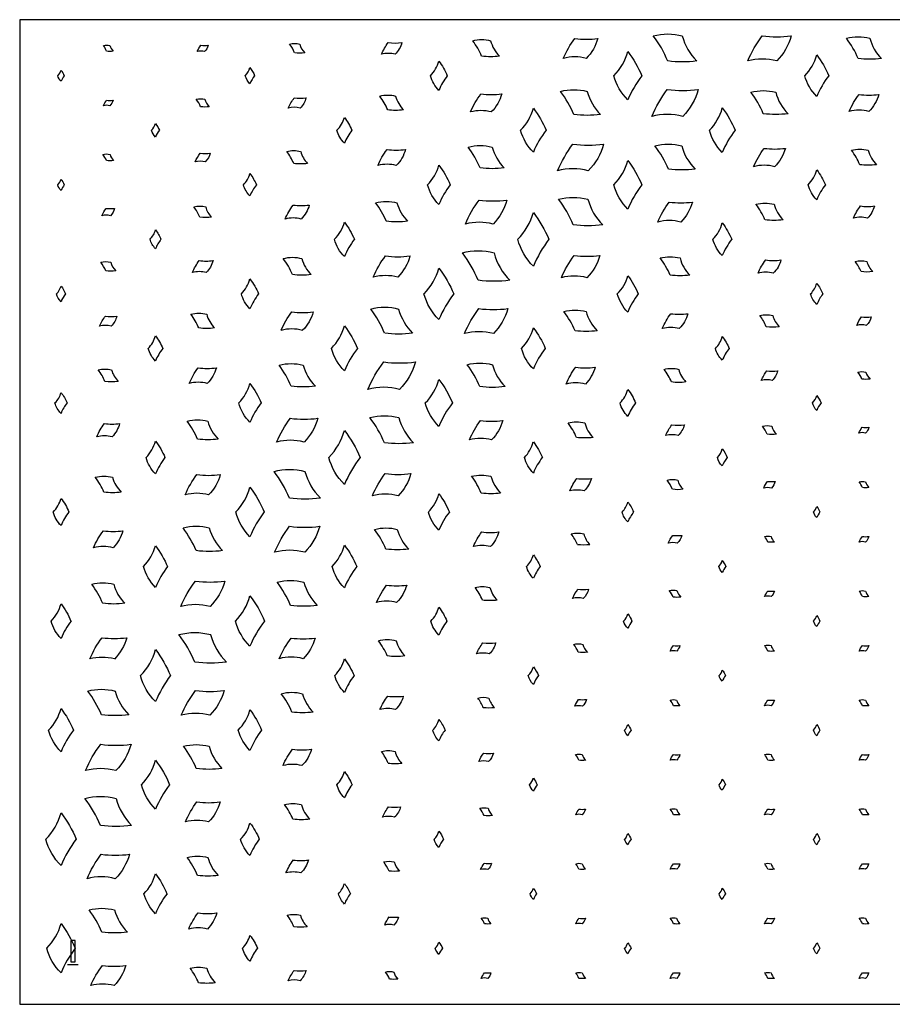
# Model space of a CAD drawing. Units: centimetres. Extents: x 152 to 289, y 2 to 79.
# Drawn here: x 152 to 185, y 2 to 39 of the extents above; entities that cross this region are included whole.
import ezdxf

# ---------------------------------------------------------------- set-up
doc = ezdxf.new("R2010")
doc.units = ezdxf.units.CM
doc.layers.add('Panels', color=7, linetype='Continuous', true_color=0x309fff)
doc.layers.add('Tags', color=1, linetype='Continuous', true_color=0xff0000)

msp = doc.modelspace()

# ---------------------------------------------------------------- linework, layer by layer
at = {"layer": 'Panels'}
msp.add_lwpolyline([(151.996, 1.994), (218.996, 1.994), (218.996, 38.994), (151.996, 38.994)], close=True, dxfattribs=at)
at = {"layer": 'Panels', "extrusion": (0, 0, -1)}
for centre, radius, start, end in [((-176.35, 36.345), 2.113, 75.0507, 104.9493), ((-162.329, 37.37), 0.732, 75.0507, 104.9493), ((-167.424, 36.929), 1.985, 22.6225, 37.3775), ((-165.402, 38.391), 0.988, 195.0507, 224.9493), ((-169.355, 36.948), 1.301, 75.0507, 104.9493), ((-175.53, 36.245), 3.365, 22.6225, 37.3775), ((-172.103, 38.723), 1.675, 195.0507, 224.9493), ((-183.261, 35.817), 4.229, 22.6225, 37.3775), ((-178.954, 38.931), 2.105, 195.0507, 224.9493), ((-183.502, 36.651), 1.7, 75.0507, 104.9493), ((-155.264, 37.565), 0.47, 75.0507, 104.9493), ((-155.385, 38.745), 0.944, 262.6225, 277.3775), ((-159.649, 37.388), 1.061, 22.6225, 37.3775), ((-158.569, 38.169), 0.528, 195.0507, 224.9493), ((-162.518, 39.209), 1.471, 262.6225, 277.3775), ((-171.605, 35.319), 4.08, 142.6225, 157.3775), ((-165.784, 35.938), 2.471, 142.6225, 157.3775), ((-169.691, 40.215), 2.613, 262.6225, 277.3775), ((-176.895, 41.651), 4.244, 262.6225, 277.3775), ((-179.159, 35.539), 3.508, 142.6225, 157.3775), ((-183.941, 40.921), 3.416, 262.6225, 277.3775), ((-152.8, 36.526), 0.944, 142.6225, 157.3775), ((-159.564, 36.364), 1.366, 142.6225, 157.3775), ((-153.882, 37.011), 0.47, 315.0507, 344.9493), ((-161.13, 37.066), 0.68, 315.0507, 344.9493), ((-168.619, 37.208), 1.23, 315.0507, 344.9493), ((-176.285, 37.416), 2.031, 315.0507, 344.9493), ((-183.183, 37.343), 1.746, 315.0507, 344.9493), ((-172.822, 34.421), 1.943, 75.0507, 104.9493), ((-179.936, 33.615), 4.536, 22.6225, 37.3775), ((-175.316, 36.955), 2.258, 195.0507, 224.9493), ((-179.939, 34.525), 1.804, 75.0507, 104.9493), ((-156.014, 35.396), 0.944, 22.6225, 37.3775), ((-155.053, 36.091), 0.47, 195.0507, 224.9493), ((-158.793, 35.398), 0.627, 75.0507, 104.9493), ((-163.691, 35.004), 1.735, 22.6225, 37.3775), ((-161.924, 36.282), 0.864, 195.0507, 224.9493), ((-165.824, 35.004), 1.158, 75.0507, 104.9493), ((-171.748, 34.354), 3.045, 22.6225, 37.3775), ((-168.646, 36.597), 1.516, 195.0507, 224.9493), ((-185.833, 34.431), 2.89, 22.6225, 37.3775), ((-182.889, 36.559), 1.438, 195.0507, 224.9493), ((-158.955, 36.974), 1.261, 262.6225, 277.3775), ((-166.123, 37.912), 2.326, 262.6225, 277.3775), ((-168.344, 33.41), 3.718, 142.6225, 157.3775), ((-175.409, 33.393), 3.76, 142.6225, 157.3775), ((-162.468, 34.002), 2.178, 142.6225, 157.3775), ((-173.323, 39.302), 3.904, 262.6225, 277.3775), ((-180.405, 39.055), 3.623, 262.6225, 277.3775), ((-157.507, 34.989), 0.576, 315.0507, 344.9493), ((-156.18, 34.394), 1.157, 142.6225, 157.3775), ((-164.966, 35.121), 1.084, 315.0507, 344.9493), ((-172.608, 35.32), 1.851, 315.0507, 344.9493), ((-179.722, 35.326), 1.872, 315.0507, 344.9493), ((-162.293, 33.065), 1.01, 75.0507, 104.9493), ((-167.949, 32.474), 2.704, 22.6225, 37.3775), ((-165.194, 34.465), 1.346, 195.0507, 224.9493), ((-169.297, 32.512), 1.754, 75.0507, 104.9493), ((-176.36, 31.584), 4.5, 22.6225, 37.3775), ((-171.776, 34.897), 2.24, 195.0507, 224.9493), ((-176.371, 32.365), 1.952, 75.0507, 104.9493), ((-182.432, 32.281), 3.094, 22.6225, 37.3775), ((-179.281, 34.559), 1.54, 195.0507, 224.9493), ((-183.565, 32.914), 1.212, 75.0507, 104.9493), ((-155.257, 33.424), 0.526, 75.0507, 104.9493), ((-155.392, 34.745), 1.056, 262.6225, 277.3775), ((-159.959, 33.078), 1.485, 22.6225, 37.3775), ((-158.446, 34.172), 0.739, 195.0507, 224.9493), ((-171.586, 31.211), 4.105, 142.6225, 157.3775), ((-162.554, 35.602), 2.029, 262.6225, 277.3775), ((-165.106, 31.511), 3.325, 142.6225, 157.3775), ((-169.749, 36.918), 3.524, 262.6225, 277.3775), ((-176.874, 37.267), 3.921, 262.6225, 277.3775), ((-179.939, 31.819), 2.526, 142.6225, 157.3775), ((-183.878, 35.959), 2.435, 262.6225, 277.3775), ((-152.788, 32.421), 0.959, 142.6225, 157.3775), ((-159.154, 32.066), 1.882, 142.6225, 157.3775), ((-153.887, 32.914), 0.477, 315.0507, 344.9493), ((-161.312, 33.033), 0.937, 315.0507, 344.9493), ((-168.92, 33.22), 1.655, 315.0507, 344.9493), ((-176.294, 33.321), 2.043, 315.0507, 344.9493), ((-182.837, 33.117), 1.257, 315.0507, 344.9493), ((-172.482, 29.757), 4.051, 22.6225, 37.3775), ((-168.356, 32.74), 2.016, 195.0507, 224.9493), ((-172.796, 30.171), 2.147, 75.0507, 104.9493), ((-156.234, 31.148), 1.245, 22.6225, 37.3775), ((-154.966, 32.065), 0.62, 195.0507, 224.9493), ((-158.763, 31.124), 0.864, 75.0507, 104.9493), ((-164.145, 30.597), 2.356, 22.6225, 37.3775), ((-161.745, 32.332), 1.173, 195.0507, 224.9493), ((-165.773, 30.611), 1.554, 75.0507, 104.9493), ((-179.092, 30.089), 3.38, 22.6225, 37.3775), ((-175.649, 32.578), 1.683, 195.0507, 224.9493), ((-180.003, 30.792), 1.311, 75.0507, 104.9493), ((-185.215, 30.752), 2.044, 22.6225, 37.3775), ((-183.133, 32.257), 1.018, 195.0507, 224.9493), ((-158.986, 33.294), 1.736, 262.6225, 277.3775), ((-167.683, 28.991), 4.549, 142.6225, 157.3775), ((-180.341, 34.085), 2.634, 262.6225, 277.3775), ((-155.833, 30.128), 1.593, 142.6225, 157.3775), ((-161.879, 29.618), 2.919, 142.6225, 157.3775), ((-166.174, 34.515), 3.123, 262.6225, 277.3775), ((-173.35, 35.564), 4.314, 262.6225, 277.3775), ((-176.203, 29.679), 2.761, 142.6225, 157.3775), ((-157.661, 30.947), 0.793, 315.0507, 344.9493), ((-165.227, 31.118), 1.453, 315.0507, 344.9493), ((-172.9, 31.329), 2.264, 315.0507, 344.9493), ((-179.37, 31.098), 1.374, 315.0507, 344.9493), ((-162.249, 28.712), 1.352, 75.0507, 104.9493), ((-168.59, 27.94), 3.582, 22.6225, 37.3775), ((-164.941, 30.578), 1.783, 195.0507, 224.9493), ((-169.226, 28.005), 2.304, 75.0507, 104.9493), ((-175.815, 27.855), 3.754, 22.6225, 37.3775), ((-171.991, 30.619), 1.869, 195.0507, 224.9493), ((-176.436, 28.641), 1.447, 75.0507, 104.9493), ((-155.231, 29.178), 0.724, 75.0507, 104.9493), ((-160.345, 28.718), 2.014, 22.6225, 37.3775), ((-158.294, 30.2), 1.002, 195.0507, 224.9493), ((-164.286, 27.016), 4.357, 142.6225, 157.3775), ((-181.805, 28.608), 2.236, 22.6225, 37.3775), ((-179.528, 30.254), 1.113, 195.0507, 224.9493), ((-183.612, 29.084), 0.851, 75.0507, 104.9493), ((-155.418, 30.997), 1.455, 262.6225, 277.3775), ((-158.649, 27.723), 2.516, 142.6225, 157.3775), ((-162.598, 32.108), 2.717, 262.6225, 277.3775), ((-172.405, 27.509), 3.073, 142.6225, 157.3775), ((-176.809, 32.276), 2.907, 262.6225, 277.3775), ((-183.831, 31.221), 1.709, 262.6225, 277.3775), ((-152.5, 28.183), 1.321, 142.6225, 157.3775), ((-169.82, 33.791), 4.628, 262.6225, 277.3775), ((-180.522, 28.002), 1.793, 142.6225, 157.3775), ((-154.015, 28.862), 0.658, 315.0507, 344.9493), ((-161.535, 29.017), 1.253, 315.0507, 344.9493), ((-169.283, 29.255), 2.169, 315.0507, 344.9493), ((-175.93, 29.089), 1.53, 315.0507, 344.9493), ((-182.578, 28.923), 0.892, 315.0507, 344.9493), ((-165.711, 26.157), 2.033, 75.0507, 104.9493), ((-172.61, 25.571), 4.226, 22.6225, 37.3775), ((-168.306, 28.683), 2.104, 195.0507, 224.9493), ((-156.557, 26.83), 1.687, 22.6225, 37.3775), ((-154.838, 28.073), 0.84, 195.0507, 224.9493), ((-158.725, 26.809), 1.155, 75.0507, 104.9493), ((-164.697, 26.124), 3.112, 22.6225, 37.3775), ((-161.527, 28.415), 1.549, 195.0507, 224.9493), ((-172.863, 26.461), 1.623, 75.0507, 104.9493), ((-178.444, 26.43), 2.494, 22.6225, 37.3775), ((-175.904, 28.266), 1.241, 195.0507, 224.9493), ((-180.051, 26.968), 0.941, 75.0507, 104.9493), ((-184.761, 26.961), 1.423, 22.6225, 37.3775), ((-183.312, 28.009), 0.708, 195.0507, 224.9493), ((-159.023, 29.71), 2.32, 262.6225, 277.3775), ((-161.169, 25.176), 3.813, 142.6225, 157.3775), ((-168.539, 25.307), 3.471, 142.6225, 157.3775), ((-180.293, 29.332), 1.891, 262.6225, 277.3775), ((-155.408, 25.823), 2.129, 142.6225, 157.3775), ((-166.236, 31.263), 4.084, 262.6225, 277.3775), ((-173.282, 30.538), 3.261, 262.6225, 277.3775), ((-176.804, 25.871), 2.004, 142.6225, 157.3775), ((-157.849, 26.917), 1.06, 315.0507, 344.9493), ((-165.542, 27.135), 1.898, 315.0507, 344.9493), ((-172.521, 27.091), 1.728, 315.0507, 344.9493), ((-179.103, 26.901), 0.998, 315.0507, 344.9493), ((-160.814, 24.301), 2.655, 22.6225, 37.3775), ((-158.109, 26.256), 1.322, 195.0507, 224.9493), ((-162.196, 24.307), 1.764, 75.0507, 104.9493), ((-169.356, 23.321), 4.63, 22.6225, 37.3775), ((-164.64, 26.731), 2.305, 195.0507, 224.9493), ((-169.285, 24.247), 1.845, 75.0507, 104.9493), ((-175.138, 24.216), 2.827, 22.6225, 37.3775), ((-172.258, 26.297), 1.407, 195.0507, 224.9493), ((-176.485, 24.828), 1.062, 75.0507, 104.9493), ((-155.2, 24.899), 0.967, 75.0507, 104.9493), ((-181.336, 24.827), 1.594, 22.6225, 37.3775), ((-179.713, 26.001), 0.793, 195.0507, 224.9493), ((-183.646, 25.181), 0.587, 75.0507, 104.9493), ((-155.449, 27.329), 1.944, 262.6225, 277.3775), ((-158.043, 23.331), 3.279, 142.6225, 157.3775), ((-162.651, 28.737), 3.543, 262.6225, 277.3775), ((-164.596, 23.067), 3.967, 142.6225, 157.3775), ((-169.761, 28.881), 3.706, 262.6225, 277.3775), ((-176.759, 27.496), 2.134, 262.6225, 277.3775), ((-183.797, 26.656), 1.179, 262.6225, 277.3775), ((-152.147, 23.914), 1.766, 142.6225, 157.3775), ((-173.035, 23.716), 2.28, 142.6225, 157.3775), ((-180.951, 24.111), 1.253, 142.6225, 157.3775), ((-154.172, 24.821), 0.879, 315.0507, 344.9493), ((-161.804, 25.017), 1.632, 315.0507, 344.9493), ((-169.146, 25.105), 1.975, 315.0507, 344.9493), ((-175.651, 24.887), 1.135, 315.0507, 344.9493), ((-182.388, 24.755), 0.624, 315.0507, 344.9493), ((-165.7, 21.994), 2.119, 75.0507, 104.9493), ((-156.949, 22.465), 2.224, 22.6225, 37.3775), ((-154.684, 24.103), 1.107, 195.0507, 224.9493), ((-158.68, 22.451), 1.504, 75.0507, 104.9493), ((-165.354, 21.579), 4.011, 22.6225, 37.3775), ((-161.268, 24.533), 1.997, 195.0507, 224.9493), ((-171.893, 21.959), 3.245, 22.6225, 37.3775), ((-168.588, 24.348), 1.615, 195.0507, 224.9493), ((-172.916, 22.664), 1.217, 75.0507, 104.9493), ((-177.952, 22.665), 1.821, 22.6225, 37.3775), ((-176.098, 24.006), 0.906, 195.0507, 224.9493), ((-180.086, 23.073), 0.667, 75.0507, 104.9493), ((-160.562, 20.783), 4.576, 142.6225, 157.3775), ((-180.258, 24.747), 1.339, 262.6225, 277.3775), ((-184.432, 23.086), 0.973, 22.6225, 37.3775), ((-183.441, 23.802), 0.484, 195.0507, 224.9493), ((-154.898, 21.478), 2.77, 142.6225, 157.3775), ((-159.068, 26.228), 3.021, 262.6225, 277.3775), ((-166.247, 27.316), 4.256, 262.6225, 277.3775), ((-169.207, 21.531), 2.631, 142.6225, 157.3775), ((-173.23, 25.721), 2.446, 262.6225, 277.3775), ((-177.255, 21.99), 1.438, 142.6225, 157.3775), ((-158.075, 22.901), 1.379, 315.0507, 344.9493), ((-165.811, 23.135), 2.278, 315.0507, 344.9493), ((-172.225, 22.883), 1.309, 315.0507, 344.9493), ((-178.904, 22.729), 0.716, 315.0507, 344.9493), ((-155.162, 20.584), 1.259, 75.0507, 104.9493), ((-161.37, 19.824), 3.417, 22.6225, 37.3775), ((-157.89, 22.34), 1.701, 195.0507, 224.9493), ((-162.134, 19.849), 2.248, 75.0507, 104.9493), ((-168.722, 19.653), 3.763, 22.6225, 37.3775), ((-164.889, 22.423), 1.873, 195.0507, 224.9493), ((-169.341, 20.47), 1.412, 75.0507, 104.9493), ((-174.615, 20.472), 2.112, 22.6225, 37.3775), ((-172.464, 22.026), 1.051, 195.0507, 224.9493), ((-176.523, 20.946), 0.771, 75.0507, 104.9493), ((-180.991, 20.963), 1.121, 22.6225, 37.3775), ((-179.849, 21.788), 0.558, 195.0507, 224.9493), ((-183.661, 21.17), 0.47, 75.0507, 104.9493), ((-155.487, 23.745), 2.529, 262.6225, 277.3775), ((-157.331, 18.888), 4.176, 142.6225, 157.3775), ((-165.311, 19.314), 3.067, 142.6225, 157.3775), ((-169.705, 24.017), 2.837, 262.6225, 277.3775), ((-176.722, 22.883), 1.55, 262.6225, 277.3775), ((-183.782, 22.35), 0.944, 262.6225, 277.3775), ((-151.724, 19.61), 2.298, 142.6225, 157.3775), ((-162.714, 25.496), 4.517, 262.6225, 277.3775), ((-173.515, 19.849), 1.677, 142.6225, 157.3775), ((-154.359, 20.791), 1.144, 315.0507, 344.9493), ((-162.12, 21.034), 2.078, 315.0507, 344.9493), ((-168.829, 20.89), 1.527, 315.0507, 344.9493), ((-175.438, 20.711), 0.835, 315.0507, 344.9493), ((-182.279, 20.616), 0.47, 315.0507, 344.9493), ((-181.197, 20.131), 0.944, 142.6225, 157.3775), ((-158.627, 18.048), 1.913, 75.0507, 104.9493), ((-157.413, 18.051), 2.86, 22.6225, 37.3775), ((-154.501, 20.157), 1.423, 195.0507, 224.9493), ((-165.635, 17.289), 4.397, 22.6225, 37.3775), ((-161.157, 20.526), 2.189, 195.0507, 224.9493), ((-165.76, 18.241), 1.654, 75.0507, 104.9493), ((-171.333, 18.241), 2.477, 22.6225, 37.3775), ((-168.809, 20.065), 1.233, 195.0507, 224.9493), ((-172.956, 18.796), 0.906, 75.0507, 104.9493), ((-177.583, 18.817), 1.315, 22.6225, 37.3775), ((-176.243, 19.786), 0.655, 195.0507, 224.9493), ((-161.333, 17.057), 3.606, 142.6225, 157.3775), ((-173.19, 21.071), 1.82, 262.6225, 277.3775), ((-180.111, 19.12), 0.47, 75.0507, 104.9493), ((-180.233, 20.3), 0.944, 262.6225, 277.3775), ((-184.411, 19.001), 0.944, 22.6225, 37.3775), ((-183.45, 19.696), 0.47, 195.0507, 224.9493), ((-154.299, 17.089), 3.523, 142.6225, 157.3775), ((-159.121, 22.854), 3.844, 262.6225, 277.3775), ((-166.187, 22.395), 3.323, 262.6225, 277.3775), ((-169.724, 17.683), 1.98, 142.6225, 157.3775), ((-177.588, 18.053), 1.018, 142.6225, 157.3775), ((-158.341, 18.9), 1.754, 315.0507, 344.9493), ((-165.469, 18.911), 1.795, 315.0507, 344.9493), ((-171.995, 18.7), 0.986, 315.0507, 344.9493), ((-178.756, 18.576), 0.507, 315.0507, 344.9493), ((-155.118, 16.231), 1.601, 75.0507, 104.9493), ((-162.017, 15.286), 4.302, 22.6225, 37.3775), ((-157.635, 18.454), 2.142, 195.0507, 224.9493), ((-162.172, 15.971), 1.951, 75.0507, 104.9493), ((-168.115, 15.966), 2.932, 22.6225, 37.3775), ((-165.129, 18.125), 1.459, 195.0507, 224.9493), ((-169.384, 16.621), 1.075, 75.0507, 104.9493), ((-174.216, 16.644), 1.565, 22.6225, 37.3775), ((-172.622, 17.796), 0.779, 195.0507, 224.9493), ((-176.551, 17.008), 0.554, 75.0507, 104.9493), ((-180.861, 16.952), 0.944, 22.6225, 37.3775), ((-179.9, 17.647), 0.47, 195.0507, 224.9493), ((-183.661, 17.071), 0.47, 75.0507, 104.9493), ((-151.228, 15.271), 2.921, 142.6225, 157.3775), ((-155.531, 20.251), 3.215, 262.6225, 277.3775), ((-157.259, 14.754), 4.266, 142.6225, 157.3775), ((-169.662, 19.322), 2.16, 262.6225, 277.3775), ((-176.694, 18.4), 1.113, 262.6225, 277.3775), ((-183.782, 18.251), 0.944, 262.6225, 277.3775), ((-162.675, 20.871), 3.92, 262.6225, 277.3775), ((-165.872, 15.487), 2.36, 142.6225, 157.3775), ((-173.877, 15.925), 1.221, 142.6225, 157.3775), ((-154.579, 16.773), 1.454, 315.0507, 344.9493), ((-162.152, 16.946), 2.123, 315.0507, 344.9493), ((-168.58, 16.7), 1.175, 315.0507, 344.9493), ((-175.278, 16.553), 0.608, 315.0507, 344.9493), ((-182.279, 16.517), 0.47, 315.0507, 344.9493), ((-181.197, 16.032), 0.944, 142.6225, 157.3775), ((-158.576, 13.652), 2.313, 75.0507, 104.9493), ((-157.952, 13.587), 3.597, 22.6225, 37.3775), ((-154.288, 16.235), 1.791, 195.0507, 224.9493), ((-164.975, 13.639), 3.492, 22.6225, 37.3775), ((-161.418, 16.21), 1.738, 195.0507, 224.9493), ((-165.808, 14.415), 1.286, 75.0507, 104.9493), ((-170.897, 14.438), 1.88, 22.6225, 37.3775), ((-168.981, 15.823), 0.936, 195.0507, 224.9493), ((-172.986, 14.874), 0.669, 75.0507, 104.9493), ((-153.611, 12.657), 4.39, 142.6225, 157.3775), ((-173.159, 16.553), 1.343, 262.6225, 277.3775), ((-177.312, 14.902), 0.944, 22.6225, 37.3775), ((-176.351, 15.597), 0.47, 195.0507, 224.9493), ((-180.111, 15.022), 0.47, 75.0507, 104.9493), ((-180.233, 16.201), 0.944, 262.6225, 277.3775), ((-184.411, 14.902), 0.944, 22.6225, 37.3775), ((-183.45, 15.597), 0.47, 195.0507, 224.9493), ((-159.172, 19.462), 4.647, 262.6225, 277.3775), ((-161.947, 13.256), 2.833, 142.6225, 157.3775), ((-166.139, 17.646), 2.584, 262.6225, 277.3775), ((-170.122, 13.776), 1.48, 142.6225, 157.3775), ((-177.647, 13.983), 0.944, 142.6225, 157.3775), ((-158.646, 14.913), 2.185, 315.0507, 344.9493), ((-165.197, 14.712), 1.41, 315.0507, 344.9493), ((-171.819, 14.537), 0.737, 315.0507, 344.9493), ((-178.73, 14.468), 0.47, 315.0507, 344.9493), ((-155.067, 11.841), 1.993, 75.0507, 104.9493), ((-161.926, 11.249), 4.179, 22.6225, 37.3775), ((-157.67, 14.326), 2.08, 195.0507, 224.9493), ((-162.224, 12.171), 1.548, 75.0507, 104.9493), ((-167.636, 12.193), 2.276, 22.6225, 37.3775), ((-165.318, 13.868), 1.133, 195.0507, 224.9493), ((-169.418, 12.717), 0.814, 75.0507, 104.9493), ((-173.913, 12.751), 1.15, 22.6225, 37.3775), ((-172.741, 13.598), 0.573, 195.0507, 224.9493), ((-176.562, 12.972), 0.47, 75.0507, 104.9493), ((-180.861, 12.853), 0.944, 22.6225, 37.3775), ((-179.9, 13.548), 0.47, 195.0507, 224.9493), ((-183.661, 12.972), 0.47, 75.0507, 104.9493), ((-150.66, 10.897), 3.637, 142.6225, 157.3775), ((-157.934, 10.982), 3.417, 142.6225, 157.3775), ((-162.623, 16.059), 3.11, 262.6225, 277.3775), ((-169.628, 14.761), 1.635, 262.6225, 277.3775), ((-176.683, 14.152), 0.944, 262.6225, 277.3775), ((-183.782, 14.152), 0.944, 262.6225, 277.3775), ((-155.582, 16.847), 4.004, 262.6225, 277.3775), ((-166.311, 11.601), 1.808, 142.6225, 157.3775), ((-154.831, 12.766), 1.81, 315.0507, 344.9493), ((-161.853, 12.738), 1.701, 315.0507, 344.9493), ((-168.385, 12.53), 0.9, 315.0507, 344.9493), ((-175.18, 12.418), 0.47, 315.0507, 344.9493), ((-174.098, 11.933), 0.944, 142.6225, 157.3775), ((-182.279, 12.418), 0.47, 315.0507, 344.9493), ((-181.197, 11.933), 0.944, 142.6225, 157.3775), ((-158.566, 9.071), 4.437, 22.6225, 37.3775), ((-154.046, 12.339), 2.209, 195.0507, 224.9493), ((-158.633, 9.883), 1.87, 75.0507, 104.9493), ((-164.446, 9.899), 2.768, 22.6225, 37.3775), ((-161.626, 11.937), 1.378, 195.0507, 224.9493), ((-165.845, 10.531), 0.997, 75.0507, 104.9493), ((-153.815, 8.657), 4.133, 142.6225, 157.3775), ((-170.56, 10.568), 1.42, 22.6225, 37.3775), ((-169.114, 11.613), 0.707, 195.0507, 224.9493), ((-173.01, 10.908), 0.49, 75.0507, 104.9493), ((-173.136, 12.138), 0.983, 262.6225, 277.3775), ((-177.312, 10.804), 0.944, 22.6225, 37.3775), ((-176.351, 11.499), 0.47, 195.0507, 224.9493), ((-180.111, 10.923), 0.47, 75.0507, 104.9493), ((-180.233, 12.103), 0.944, 262.6225, 277.3775), ((-184.411, 10.804), 0.944, 22.6225, 37.3775), ((-183.45, 11.499), 0.47, 195.0507, 224.9493), ((-159.115, 14.579), 3.757, 262.6225, 277.3775), ((-162.435, 9.393), 2.22, 142.6225, 157.3775), ((-166.102, 13.035), 2.003, 262.6225, 277.3775), ((-170.424, 9.824), 1.1, 142.6225, 157.3775), ((-177.647, 9.884), 0.944, 142.6225, 157.3775), ((-158.555, 10.781), 2.057, 315.0507, 344.9493), ((-164.981, 10.534), 1.105, 315.0507, 344.9493), ((-171.685, 10.389), 0.547, 315.0507, 344.9493), ((-178.73, 10.369), 0.47, 315.0507, 344.9493), ((-155.032, 7.54), 2.264, 75.0507, 104.9493), ((-161.341, 7.548), 3.377, 22.6225, 37.3775), ((-157.901, 10.034), 1.681, 195.0507, 224.9493), ((-162.266, 8.312), 1.226, 75.0507, 104.9493), ((-167.26, 8.349), 1.761, 22.6225, 37.3775), ((-165.466, 9.646), 0.876, 195.0507, 224.9493), ((-169.444, 8.767), 0.613, 75.0507, 104.9493), ((-173.762, 8.754), 0.944, 22.6225, 37.3775), ((-172.801, 9.449), 0.47, 195.0507, 224.9493), ((-176.562, 8.873), 0.47, 75.0507, 104.9493), ((-180.861, 8.754), 0.944, 22.6225, 37.3775), ((-179.9, 9.449), 0.47, 195.0507, 224.9493), ((-183.661, 8.873), 0.47, 75.0507, 104.9493), ((-150.018, 6.488), 4.444, 142.6225, 157.3775), ((-162.582, 11.391), 2.463, 262.6225, 277.3775), ((-169.602, 10.306), 1.231, 262.6225, 277.3775), ((-176.683, 10.053), 0.944, 262.6225, 277.3775), ((-183.782, 10.053), 0.944, 262.6225, 277.3775), ((-155.617, 13.228), 4.549, 262.6225, 277.3775), ((-158.477, 7.146), 2.734, 142.6225, 157.3775), ((-155.115, 8.772), 2.212, 315.0507, 344.9493), ((-161.612, 8.551), 1.361, 315.0507, 344.9493), ((-168.234, 8.376), 0.687, 315.0507, 344.9493), ((-166.652, 7.667), 1.38, 142.6225, 157.3775), ((-175.18, 8.32), 0.47, 315.0507, 344.9493), ((-174.098, 7.835), 0.944, 142.6225, 157.3775), ((-182.279, 8.32), 0.47, 315.0507, 344.9493), ((-181.197, 7.835), 0.944, 142.6225, 157.3775), ((-158.339, 5.127), 4.127, 22.6225, 37.3775), ((-154.136, 8.165), 2.054, 195.0507, 224.9493), ((-158.679, 6.051), 1.511, 75.0507, 104.9493), ((-164.024, 6.087), 2.191, 22.6225, 37.3775), ((-161.793, 7.7), 1.09, 195.0507, 224.9493), ((-165.874, 6.601), 0.77, 75.0507, 104.9493), ((-170.302, 6.644), 1.066, 22.6225, 37.3775), ((-169.216, 7.429), 0.531, 195.0507, 224.9493), ((-173.012, 6.824), 0.47, 75.0507, 104.9493), ((-173.133, 8.004), 0.944, 262.6225, 277.3775), ((-177.312, 6.705), 0.944, 22.6225, 37.3775), ((-176.351, 7.4), 0.47, 195.0507, 224.9493), ((-180.111, 6.824), 0.47, 75.0507, 104.9493), ((-180.233, 8.004), 0.944, 262.6225, 277.3775), ((-184.411, 6.705), 0.944, 22.6225, 37.3775), ((-183.45, 7.4), 0.47, 195.0507, 224.9493), ((-154.42, 4.851), 3.371, 142.6225, 157.3775), ((-159.069, 9.846), 3.035, 262.6225, 277.3775), ((-166.073, 8.535), 1.547, 262.6225, 277.3775), ((-162.819, 5.48), 1.736, 142.6225, 157.3775), ((-170.548, 5.785), 0.944, 142.6225, 157.3775), ((-177.647, 5.785), 0.944, 142.6225, 157.3775), ((-158.287, 6.584), 1.678, 315.0507, 344.9493), ((-164.81, 6.373), 0.864, 315.0507, 344.9493), ((-171.63, 6.27), 0.47, 315.0507, 344.9493), ((-178.73, 6.27), 0.47, 315.0507, 344.9493), ((-155.084, 3.739), 1.864, 75.0507, 104.9493), ((-160.867, 3.77), 2.729, 22.6225, 37.3775), ((-158.088, 5.78), 1.358, 195.0507, 224.9493), ((-162.299, 4.403), 0.97, 75.0507, 104.9493), ((-166.966, 4.45), 1.359, 22.6225, 37.3775), ((-165.582, 5.45), 0.676, 195.0507, 224.9493), ((-169.462, 4.775), 0.47, 75.0507, 104.9493), ((-173.762, 4.656), 0.944, 22.6225, 37.3775), ((-172.801, 5.35), 0.47, 195.0507, 224.9493), ((-176.562, 4.775), 0.47, 75.0507, 104.9493), ((-180.861, 4.656), 0.944, 22.6225, 37.3775), ((-179.9, 5.35), 0.47, 195.0507, 224.9493), ((-183.661, 4.775), 0.47, 75.0507, 104.9493), ((-150.244, 2.499), 4.16, 142.6225, 157.3775), ((-162.549, 6.839), 1.948, 262.6225, 277.3775), ((-169.584, 5.954), 0.944, 262.6225, 277.3775), ((-176.683, 5.954), 0.944, 262.6225, 277.3775), ((-183.782, 5.954), 0.944, 262.6225, 277.3775), ((-155.565, 8.421), 3.745, 262.6225, 277.3775), ((-158.911, 3.258), 2.187, 142.6225, 157.3775), ((-155.015, 4.636), 2.07, 315.0507, 344.9493), ((-161.419, 4.381), 1.088, 315.0507, 344.9493), ((-168.118, 4.234), 0.522, 315.0507, 344.9493), ((-166.915, 3.695), 1.049, 142.6225, 157.3775), ((-175.18, 4.221), 0.47, 315.0507, 344.9493), ((-174.098, 3.736), 0.944, 142.6225, 157.3775), ((-182.279, 4.221), 0.47, 315.0507, 344.9493), ((-181.197, 3.736), 0.944, 142.6225, 157.3775), ((-157.808, 1.388), 3.4, 22.6225, 37.3775), ((-154.345, 3.892), 1.692, 195.0507, 224.9493), ((-158.717, 2.167), 1.222, 75.0507, 104.9493), ((-163.689, 2.215), 1.733, 22.6225, 37.3775), ((-161.925, 3.491), 0.862, 195.0507, 224.9493), ((-165.897, 2.633), 0.594, 75.0507, 104.9493), ((-170.212, 2.606), 0.944, 22.6225, 37.3775), ((-169.251, 3.301), 0.47, 195.0507, 224.9493), ((-173.012, 2.725), 0.47, 75.0507, 104.9493), ((-173.133, 3.905), 0.944, 262.6225, 277.3775), ((-177.312, 2.606), 0.944, 22.6225, 37.3775), ((-176.351, 3.301), 0.47, 195.0507, 224.9493), ((-180.111, 2.725), 0.47, 75.0507, 104.9493), ((-180.233, 3.905), 0.944, 262.6225, 277.3775), ((-184.411, 2.606), 0.944, 22.6225, 37.3775), ((-183.45, 3.301), 0.47, 195.0507, 224.9493), ((-159.032, 5.235), 2.454, 262.6225, 277.3775), ((-166.05, 4.124), 1.193, 262.6225, 277.3775)]:
    msp.add_arc(centre, radius, start, end, dxfattribs=at)
at = {"layer": 'Panels'}
for centre, radius, start, end in [((166.101, 40.103), 1.985, 262.6225, 277.3775), ((166.943, 36.618), 2.613, 22.6225, 37.3775), ((170.947, 38.542), 1.301, 195.0507, 224.9493), ((173.289, 41.625), 3.365, 262.6225, 277.3775), ((172.432, 35.809), 4.244, 22.6225, 37.3775), ((178.935, 38.934), 2.113, 195.0507, 224.9493), ((180.444, 42.578), 4.229, 262.6225, 277.3775), ((180.35, 36.22), 3.416, 22.6225, 37.3775), ((185.583, 38.735), 1.7, 195.0507, 224.9493), ((154.393, 37.446), 0.944, 22.6225, 37.3775), ((155.839, 38.141), 0.47, 195.0507, 224.9493), ((158.806, 37.286), 0.528, 75.0507, 104.9493), ((158.942, 39.083), 1.061, 262.6225, 277.3775), ((160.971, 37.184), 1.471, 22.6225, 37.3775), ((163.225, 38.268), 0.732, 195.0507, 224.9493), ((172.886, 38.324), 2.031, 315.0507, 344.9493), ((165.846, 36.738), 0.988, 75.0507, 104.9493), ((166.56, 37.758), 1.23, 315.0507, 344.9493), ((172.857, 35.922), 1.675, 75.0507, 104.9493), ((179.9, 35.409), 2.105, 75.0507, 104.9493), ((180.26, 38.123), 1.746, 315.0507, 344.9493), ((153.096, 37.221), 0.47, 315.0507, 344.9493), ((159.993, 37.369), 0.68, 315.0507, 344.9493), ((154.421, 36.316), 0.944, 142.6225, 157.3775), ((161.909, 36.06), 1.366, 142.6225, 157.3775), ((170.029, 35.389), 2.471, 142.6225, 157.3775), ((178.614, 34.412), 4.08, 142.6225, 157.3775), ((185.185, 34.759), 3.508, 142.6225, 157.3775), ((169.218, 33.928), 3.904, 22.6225, 37.3775), ((175.2, 36.803), 1.943, 195.0507, 224.9493), ((176.914, 40.867), 4.536, 262.6225, 277.3775), ((176.595, 34.068), 3.623, 22.6225, 37.3775), ((182.146, 36.736), 1.804, 195.0507, 224.9493), ((155.385, 36.905), 0.944, 262.6225, 277.3775), ((157.63, 35.239), 1.261, 22.6225, 37.3775), ((159.561, 36.167), 0.627, 195.0507, 224.9493), ((162.535, 37.778), 1.735, 262.6225, 277.3775), ((163.677, 34.711), 2.326, 22.6225, 37.3775), ((167.241, 36.424), 1.158, 195.0507, 224.9493), ((169.719, 39.223), 3.045, 262.6225, 277.3775), ((183.907, 39.052), 2.89, 262.6225, 277.3775), ((155.264, 35.306), 0.47, 75.0507, 104.9493), ((162.312, 34.837), 0.864, 75.0507, 104.9493), ((169.328, 34.061), 1.516, 75.0507, 104.9493), ((169.511, 36.147), 1.851, 315.0507, 344.9493), ((176.59, 36.162), 1.872, 315.0507, 344.9493), ((183.536, 34.153), 1.438, 75.0507, 104.9493), ((163.152, 35.606), 1.084, 315.0507, 344.9493), ((176.331, 33.178), 2.258, 75.0507, 104.9493), ((156.543, 35.247), 0.576, 315.0507, 344.9493), ((158.167, 34.137), 1.157, 142.6225, 157.3775), ((166.209, 33.518), 2.178, 142.6225, 157.3775), ((174.73, 32.583), 3.718, 142.6225, 157.3775), ((181.868, 32.557), 3.76, 142.6225, 157.3775), ((160.42, 32.809), 2.029, 22.6225, 37.3775), ((163.53, 34.303), 1.01, 195.0507, 224.9493), ((166.147, 36.798), 2.704, 262.6225, 277.3775), ((166.044, 32.068), 3.524, 22.6225, 37.3775), ((171.443, 34.662), 1.754, 195.0507, 224.9493), ((173.362, 38.778), 4.5, 262.6225, 277.3775), ((172.752, 31.871), 3.921, 22.6225, 37.3775), ((178.759, 34.758), 1.952, 195.0507, 224.9493), ((180.371, 37.228), 3.094, 262.6225, 277.3775), ((181.317, 32.607), 2.435, 22.6225, 37.3775), ((185.049, 34.401), 1.212, 195.0507, 224.9493), ((154.282, 33.291), 1.056, 22.6225, 37.3775), ((155.9, 34.069), 0.526, 195.0507, 224.9493), ((158.779, 32.936), 0.739, 75.0507, 104.9493), ((158.969, 35.453), 1.485, 262.6225, 277.3775), ((172.874, 34.234), 2.043, 315.0507, 344.9493), ((165.8, 32.214), 1.346, 75.0507, 104.9493), ((166.15, 33.959), 1.655, 315.0507, 344.9493), ((172.784, 31.15), 2.24, 75.0507, 104.9493), ((179.973, 31.983), 1.54, 75.0507, 104.9493), ((180.733, 33.679), 1.257, 315.0507, 344.9493), ((153.089, 33.127), 0.477, 315.0507, 344.9493), ((159.744, 33.452), 0.937, 315.0507, 344.9493), ((154.435, 32.208), 0.959, 142.6225, 157.3775), ((162.386, 31.648), 1.882, 142.6225, 157.3775), ((170.817, 30.772), 3.325, 142.6225, 157.3775), ((178.636, 30.298), 4.105, 142.6225, 157.3775), ((184.279, 31.257), 2.526, 142.6225, 157.3775), ((169.783, 36.233), 4.051, 262.6225, 277.3775), ((168.814, 29.627), 4.314, 22.6225, 37.3775), ((175.423, 32.803), 2.147, 195.0507, 224.9493), ((155.404, 33.138), 1.245, 262.6225, 277.3775), ((157.16, 30.905), 1.736, 22.6225, 37.3775), ((159.82, 32.183), 0.864, 195.0507, 224.9493), ((162.575, 34.364), 2.356, 262.6225, 277.3775), ((162.891, 30.217), 3.123, 22.6225, 37.3775), ((167.675, 32.516), 1.554, 195.0507, 224.9493), ((176.839, 35.494), 3.38, 262.6225, 277.3775), ((177.571, 30.459), 2.634, 22.6225, 37.3775), ((181.608, 32.399), 1.311, 195.0507, 224.9493), ((183.853, 34.02), 2.044, 262.6225, 277.3775), ((155.245, 31.029), 0.62, 75.0507, 104.9493), ((162.272, 30.37), 1.173, 75.0507, 104.9493), ((169.111, 32.341), 2.264, 315.0507, 344.9493), ((183.59, 30.555), 1.018, 75.0507, 104.9493), ((156.333, 31.301), 0.793, 315.0507, 344.9493), ((162.795, 31.767), 1.453, 315.0507, 344.9493), ((169.263, 29.367), 2.016, 75.0507, 104.9493), ((176.405, 29.764), 1.683, 75.0507, 104.9493), ((177.07, 31.712), 1.374, 315.0507, 344.9493), ((158.57, 29.774), 1.593, 142.6225, 157.3775), ((166.893, 28.969), 2.919, 142.6225, 157.3775), ((175.497, 27.979), 4.549, 142.6225, 157.3775), ((180.946, 29.065), 2.761, 142.6225, 157.3775), ((159.742, 28.369), 2.717, 22.6225, 37.3775), ((163.904, 30.369), 1.352, 195.0507, 224.9493), ((166.203, 33.667), 3.582, 262.6225, 277.3775), ((164.954, 27.421), 4.628, 22.6225, 37.3775), ((172.045, 30.829), 2.304, 195.0507, 224.9493), ((173.314, 33.857), 3.754, 262.6225, 277.3775), ((173.752, 28.275), 2.907, 22.6225, 37.3775), ((178.206, 30.415), 1.447, 195.0507, 224.9493), ((153.888, 28.995), 1.455, 22.6225, 37.3775), ((156.117, 30.066), 0.724, 195.0507, 224.9493), ((159.003, 31.937), 2.014, 262.6225, 277.3775), ((165.654, 30.224), 2.169, 315.0507, 344.9493), ((180.316, 32.182), 2.236, 262.6225, 277.3775), ((182.034, 28.869), 1.709, 22.6225, 37.3775), ((184.653, 30.127), 0.851, 195.0507, 224.9493), ((158.745, 28.524), 1.002, 75.0507, 104.9493), ((159.439, 29.576), 1.253, 315.0507, 344.9493), ((165.743, 27.595), 1.783, 75.0507, 104.9493), ((172.832, 27.493), 1.869, 75.0507, 104.9493), ((173.37, 29.772), 1.53, 315.0507, 344.9493), ((180.028, 28.392), 1.113, 75.0507, 104.9493), ((152.915, 29.156), 0.658, 315.0507, 344.9493), ((181.085, 29.322), 0.892, 315.0507, 344.9493), ((154.769, 27.889), 1.321, 142.6225, 157.3775), ((162.972, 27.164), 2.516, 142.6225, 157.3775), ((171.77, 26.046), 4.357, 142.6225, 157.3775), ((177.684, 26.826), 3.073, 142.6225, 157.3775), ((183.602, 27.603), 1.793, 142.6225, 157.3775), ((161.941, 25.641), 4.084, 22.6225, 37.3775), ((168.199, 28.649), 2.033, 195.0507, 224.9493), ((169.794, 32.328), 4.226, 262.6225, 277.3775), ((155.433, 29.528), 1.687, 262.6225, 277.3775), ((156.584, 26.516), 2.32, 22.6225, 37.3775), ((160.138, 28.225), 1.155, 195.0507, 224.9493), ((162.624, 31.099), 3.112, 262.6225, 277.3775), ((169.853, 26.05), 3.261, 22.6225, 37.3775), ((174.85, 28.451), 1.623, 195.0507, 224.9493), ((176.782, 30.417), 2.494, 262.6225, 277.3775), ((178.305, 26.729), 1.891, 22.6225, 37.3775), ((181.202, 28.121), 0.941, 195.0507, 224.9493), ((183.813, 29.236), 1.423, 262.6225, 277.3775), ((155.216, 26.668), 0.84, 75.0507, 104.9493), ((162.366, 27.983), 1.898, 315.0507, 344.9493), ((169.629, 27.863), 1.728, 315.0507, 344.9493), ((176.462, 26.19), 1.241, 75.0507, 104.9493), ((183.63, 26.824), 0.708, 75.0507, 104.9493), ((156.076, 27.391), 1.06, 315.0507, 344.9493), ((162.224, 25.824), 1.549, 75.0507, 104.9493), ((169.252, 25.164), 2.104, 75.0507, 104.9493), ((177.434, 27.347), 0.998, 315.0507, 344.9493), ((159.064, 25.35), 2.129, 142.6225, 157.3775), ((167.718, 24.328), 3.813, 142.6225, 157.3775), ((174.502, 24.535), 3.471, 142.6225, 157.3775), ((180.247, 25.425), 2.004, 142.6225, 157.3775), ((159.045, 28.546), 2.655, 262.6225, 277.3775), ((158.925, 23.86), 3.543, 22.6225, 37.3775), ((164.355, 26.469), 1.764, 195.0507, 224.9493), ((166.271, 30.724), 4.63, 262.6225, 277.3775), ((165.864, 23.78), 3.706, 22.6225, 37.3775), ((171.542, 26.509), 1.845, 195.0507, 224.9493), ((173.254, 28.735), 2.827, 262.6225, 277.3775), ((153.406, 24.654), 1.944, 22.6225, 37.3775), ((156.383, 26.085), 0.967, 195.0507, 224.9493), ((174.516, 24.559), 2.134, 22.6225, 37.3775), ((177.785, 26.13), 1.062, 195.0507, 224.9493), ((180.274, 27.376), 1.594, 262.6225, 277.3775), ((182.558, 25.033), 1.179, 22.6225, 37.3775), ((184.364, 25.901), 0.587, 195.0507, 224.9493), ((158.704, 24.045), 1.322, 75.0507, 104.9493), ((159.073, 25.746), 1.632, 315.0507, 344.9493), ((165.676, 22.876), 2.305, 75.0507, 104.9493), ((165.841, 25.988), 1.975, 315.0507, 344.9493), ((172.891, 23.944), 1.407, 75.0507, 104.9493), ((180.07, 24.673), 0.793, 75.0507, 104.9493), ((152.701, 25.214), 0.879, 315.0507, 344.9493), ((173.751, 25.395), 1.135, 315.0507, 344.9493), ((181.344, 25.033), 0.624, 315.0507, 344.9493), ((155.179, 23.521), 1.766, 142.6225, 157.3775), ((163.676, 22.602), 3.279, 142.6225, 157.3775), ((171.41, 22.184), 3.967, 142.6225, 157.3775), ((176.952, 23.208), 2.28, 142.6225, 157.3775), ((183.104, 23.832), 1.253, 142.6225, 157.3775), ((155.467, 26.021), 2.224, 262.6225, 277.3775), ((155.892, 22.07), 3.021, 22.6225, 37.3775), ((160.52, 24.294), 1.504, 195.0507, 224.9493), ((162.681, 27.992), 4.011, 262.6225, 277.3775), ((161.771, 21.457), 4.256, 22.6225, 37.3775), ((168.293, 24.591), 2.119, 195.0507, 224.9493), ((169.731, 27.147), 3.245, 262.6225, 277.3775), ((170.658, 22.355), 2.446, 22.6225, 37.3775), ((174.405, 24.156), 1.217, 195.0507, 224.9493), ((176.739, 25.576), 1.821, 262.6225, 277.3775), ((178.85, 22.904), 1.339, 22.6225, 37.3775), ((180.902, 23.89), 0.667, 195.0507, 224.9493), ((155.182, 22.251), 1.107, 75.0507, 104.9493), ((161.999, 24.153), 2.278, 315.0507, 344.9493), ((176.505, 22.49), 0.906, 75.0507, 104.9493), ((183.659, 22.992), 0.484, 75.0507, 104.9493), ((183.784, 24.641), 0.973, 262.6225, 277.3775), ((155.768, 23.518), 1.379, 315.0507, 344.9493), ((162.166, 21.193), 1.997, 75.0507, 104.9493), ((169.315, 21.646), 1.615, 75.0507, 104.9493), ((170.033, 23.468), 1.309, 315.0507, 344.9493), ((177.706, 23.049), 0.716, 315.0507, 344.9493), ((159.657, 20.861), 2.77, 142.6225, 157.3775), ((168.423, 19.765), 4.576, 142.6225, 157.3775), ((173.726, 20.946), 2.631, 142.6225, 157.3775), ((179.724, 21.671), 1.438, 142.6225, 157.3775), ((159.093, 25.287), 3.417, 262.6225, 277.3775), ((157.964, 19.279), 4.517, 22.6225, 37.3775), ((164.885, 22.605), 2.248, 195.0507, 224.9493), ((166.215, 25.669), 3.763, 262.6225, 277.3775), ((166.722, 20.112), 2.837, 22.6225, 37.3775), ((171.069, 22.201), 1.412, 195.0507, 224.9493), ((152.828, 20.265), 2.529, 22.6225, 37.3775), ((156.703, 22.127), 1.259, 195.0507, 224.9493), ((173.208, 23.847), 2.112, 262.6225, 277.3775), ((175.092, 20.75), 1.55, 22.6225, 37.3775), ((177.467, 21.891), 0.771, 195.0507, 224.9493), ((180.244, 22.755), 1.121, 262.6225, 277.3775), ((182.79, 21.051), 0.944, 22.6225, 37.3775), ((184.236, 21.746), 0.47, 195.0507, 224.9493), ((158.655, 19.495), 1.701, 75.0507, 104.9493), ((158.642, 21.962), 2.078, 315.0507, 344.9493), ((165.732, 19.291), 1.873, 75.0507, 104.9493), ((166.274, 21.573), 1.527, 315.0507, 344.9493), ((172.937, 20.268), 1.051, 75.0507, 104.9493), ((180.1, 20.855), 0.558, 75.0507, 104.9493), ((152.445, 21.302), 1.144, 315.0507, 344.9493), ((174.042, 21.083), 0.835, 315.0507, 344.9493), ((155.671, 19.099), 2.298, 142.6225, 157.3775), ((164.503, 17.959), 4.176, 142.6225, 157.3775), ((170.58, 18.632), 3.067, 142.6225, 157.3775), ((176.395, 19.476), 1.677, 142.6225, 157.3775), ((181.493, 20.826), 0.47, 315.0507, 344.9493), ((182.818, 19.921), 0.944, 142.6225, 157.3775), ((155.508, 22.623), 2.86, 262.6225, 277.3775), ((155.079, 17.563), 3.844, 22.6225, 37.3775), ((160.969, 20.394), 1.913, 195.0507, 224.9493), ((162.706, 24.318), 4.397, 262.6225, 277.3775), ((162.693, 17.821), 3.323, 22.6225, 37.3775), ((167.784, 20.268), 1.654, 195.0507, 224.9493), ((169.682, 22.201), 2.477, 262.6225, 277.3775), ((171.276, 18.567), 1.82, 22.6225, 37.3775), ((174.064, 19.907), 0.906, 195.0507, 224.9493), ((176.707, 20.92), 1.315, 262.6225, 277.3775), ((162.465, 19.713), 1.795, 315.0507, 344.9493), ((176.538, 18.69), 0.655, 75.0507, 104.9493), ((179.24, 19.001), 0.944, 22.6225, 37.3775), ((180.686, 19.696), 0.47, 195.0507, 224.9493), ((183.661, 18.91), 0.47, 75.0507, 104.9493), ((183.782, 20.51), 0.944, 262.6225, 277.3775), ((155.141, 17.776), 1.423, 75.0507, 104.9493), ((155.406, 19.684), 1.754, 315.0507, 344.9493), ((162.141, 16.866), 2.189, 75.0507, 104.9493), ((169.364, 18.002), 1.233, 75.0507, 104.9493), ((170.346, 19.141), 0.986, 315.0507, 344.9493), ((177.908, 18.803), 0.507, 315.0507, 344.9493), ((160.352, 16.306), 3.523, 142.6225, 157.3775), ((167.527, 16.255), 3.606, 142.6225, 157.3775), ((173.126, 17.242), 1.98, 142.6225, 157.3775), ((179.337, 17.826), 1.018, 142.6225, 157.3775), ((152.15, 15.825), 3.215, 22.6225, 37.3775), ((157.077, 18.193), 1.601, 195.0507, 224.9493), ((159.15, 22.165), 4.302, 262.6225, 277.3775), ((158.554, 15.476), 3.92, 22.6225, 37.3775), ((164.56, 18.362), 1.951, 195.0507, 224.9493), ((166.162, 20.653), 2.932, 262.6225, 277.3775), ((167.391, 16.349), 2.16, 22.6225, 37.3775), ((170.7, 17.939), 1.075, 195.0507, 224.9493), ((173.173, 19.146), 1.565, 262.6225, 277.3775), ((175.523, 16.868), 1.113, 22.6225, 37.3775), ((177.229, 17.688), 0.554, 195.0507, 224.9493), ((180.233, 18.461), 0.944, 262.6225, 277.3775), ((182.79, 16.952), 0.944, 22.6225, 37.3775), ((184.236, 17.647), 0.47, 195.0507, 224.9493), ((152.145, 17.422), 1.454, 315.0507, 344.9493), ((158.599, 17.895), 2.123, 315.0507, 344.9493), ((165.785, 15.684), 1.459, 75.0507, 104.9493), ((172.972, 16.493), 0.779, 75.0507, 104.9493), ((180.111, 16.861), 0.47, 75.0507, 104.9493), ((158.598, 14.872), 2.142, 75.0507, 104.9493), ((166.614, 17.225), 1.175, 315.0507, 344.9493), ((174.261, 16.825), 0.608, 315.0507, 344.9493), ((156.246, 14.622), 2.921, 142.6225, 157.3775), ((164.586, 13.806), 4.266, 142.6225, 157.3775), ((169.927, 14.962), 2.36, 142.6225, 157.3775), ((175.975, 15.654), 1.221, 142.6225, 157.3775), ((181.493, 16.727), 0.47, 315.0507, 344.9493), ((182.818, 15.822), 0.944, 142.6225, 157.3775), ((155.555, 19.338), 3.597, 262.6225, 277.3775), ((154.286, 13.066), 4.647, 22.6225, 37.3775), ((161.406, 16.488), 2.313, 195.0507, 224.9493), ((162.648, 19.222), 3.492, 262.6225, 277.3775), ((163.422, 14.089), 2.584, 22.6225, 37.3775), ((167.382, 15.992), 1.286, 195.0507, 224.9493), ((169.644, 17.444), 1.88, 262.6225, 277.3775), ((154.989, 15.89), 2.185, 315.0507, 344.9493), ((169.402, 14.257), 0.936, 75.0507, 104.9493), ((171.747, 14.704), 1.343, 22.6225, 37.3775), ((173.805, 15.693), 0.669, 195.0507, 224.9493), ((176.562, 14.812), 0.47, 75.0507, 104.9493), ((176.683, 16.411), 0.944, 262.6225, 277.3775), ((179.24, 14.902), 0.944, 22.6225, 37.3775), ((180.686, 15.597), 0.47, 195.0507, 224.9493), ((183.661, 14.812), 0.47, 75.0507, 104.9493), ((183.782, 16.411), 0.944, 262.6225, 277.3775), ((155.094, 13.24), 1.791, 75.0507, 104.9493), ((162.2, 13.303), 1.738, 75.0507, 104.9493), ((162.837, 15.342), 1.41, 315.0507, 344.9493), ((170.586, 14.866), 0.737, 315.0507, 344.9493), ((177.944, 14.678), 0.47, 315.0507, 344.9493), ((161.152, 11.681), 4.39, 142.6225, 157.3775), ((166.814, 12.626), 2.833, 142.6225, 157.3775), ((172.664, 13.447), 1.48, 142.6225, 157.3775), ((179.268, 13.773), 0.944, 142.6225, 157.3775), ((151.371, 11.335), 4.004, 22.6225, 37.3775), ((157.506, 14.284), 1.993, 195.0507, 224.9493), ((159.142, 17.93), 4.179, 262.6225, 277.3775), ((159.354, 11.779), 3.11, 22.6225, 37.3775), ((164.118, 14.069), 1.548, 195.0507, 224.9493), ((166.12, 15.831), 2.276, 262.6225, 277.3775), ((167.909, 12.51), 1.635, 22.6225, 37.3775), ((170.414, 13.714), 0.814, 195.0507, 224.9493), ((173.147, 14.59), 1.15, 262.6225, 277.3775), ((175.691, 12.853), 0.944, 22.6225, 37.3775), ((177.137, 13.548), 0.47, 195.0507, 224.9493), ((180.233, 14.362), 0.944, 262.6225, 277.3775), ((182.79, 12.853), 0.944, 22.6225, 37.3775), ((184.236, 13.548), 0.47, 195.0507, 224.9493), ((151.801, 13.575), 1.81, 315.0507, 344.9493), ((159.007, 13.498), 1.701, 315.0507, 344.9493), ((165.827, 11.974), 1.133, 75.0507, 104.9493), ((172.999, 12.64), 0.573, 75.0507, 104.9493), ((180.111, 12.762), 0.47, 75.0507, 104.9493), ((158.606, 10.847), 2.08, 75.0507, 104.9493), ((166.879, 12.932), 0.9, 315.0507, 344.9493), ((156.907, 10.088), 3.637, 142.6225, 157.3775), ((163.803, 10.222), 3.417, 142.6225, 157.3775), ((169.417, 11.199), 1.808, 142.6225, 157.3775), ((174.394, 12.628), 0.47, 315.0507, 344.9493), ((175.719, 11.723), 0.944, 142.6225, 157.3775), ((181.493, 12.628), 0.47, 315.0507, 344.9493), ((182.818, 11.723), 0.944, 142.6225, 157.3775), ((155.609, 16.166), 4.437, 262.6225, 277.3775), ((155.165, 9.409), 3.757, 22.6225, 37.3775), ((160.921, 12.175), 1.87, 195.0507, 224.9493), ((162.601, 14.324), 2.768, 262.6225, 277.3775), ((163.996, 10.279), 2.003, 22.6225, 37.3775), ((167.065, 11.753), 0.997, 195.0507, 224.9493), ((155.113, 11.7), 2.057, 315.0507, 344.9493), ((169.432, 10.431), 0.707, 75.0507, 104.9493), ((169.614, 12.837), 1.42, 262.6225, 277.3775), ((172.102, 10.784), 0.983, 22.6225, 37.3775), ((173.609, 11.508), 0.49, 195.0507, 224.9493), ((176.562, 10.713), 0.47, 75.0507, 104.9493), ((176.683, 12.312), 0.944, 262.6225, 277.3775), ((179.24, 10.804), 0.944, 22.6225, 37.3775), ((180.686, 11.499), 0.47, 195.0507, 224.9493), ((183.661, 10.713), 0.47, 75.0507, 104.9493), ((183.782, 12.312), 0.944, 262.6225, 277.3775), ((155.04, 8.644), 2.209, 75.0507, 104.9493), ((162.246, 9.633), 1.378, 75.0507, 104.9493), ((163.132, 11.028), 1.105, 315.0507, 344.9493), ((170.769, 10.634), 0.547, 315.0507, 344.9493), ((177.944, 10.579), 0.47, 315.0507, 344.9493), ((160.914, 7.738), 4.133, 142.6225, 157.3775), ((166.248, 8.899), 2.22, 142.6225, 157.3775), ((172.313, 9.579), 1.1, 142.6225, 157.3775), ((179.268, 9.674), 0.944, 142.6225, 157.3775), ((150.834, 6.967), 4.549, 22.6225, 37.3775), ((157.803, 10.316), 2.264, 195.0507, 224.9493), ((159.091, 12.947), 3.377, 262.6225, 277.3775), ((159.992, 8.001), 2.463, 22.6225, 37.3775), ((163.766, 9.814), 1.226, 195.0507, 224.9493), ((166.086, 11.164), 1.761, 262.6225, 277.3775), ((168.308, 8.612), 1.231, 22.6225, 37.3775), ((170.194, 9.518), 0.613, 195.0507, 224.9493), ((173.133, 10.263), 0.944, 262.6225, 277.3775), ((175.691, 8.754), 0.944, 22.6225, 37.3775), ((177.137, 9.449), 0.47, 195.0507, 224.9493), ((180.233, 10.263), 0.944, 262.6225, 277.3775), ((182.79, 8.754), 0.944, 22.6225, 37.3775), ((184.236, 9.449), 0.47, 195.0507, 224.9493), ((151.414, 9.76), 2.212, 315.0507, 344.9493), ((158.657, 7.223), 1.681, 75.0507, 104.9493), ((165.86, 8.18), 0.876, 75.0507, 104.9493), ((173.012, 8.663), 0.47, 75.0507, 104.9493), ((180.111, 8.663), 0.47, 75.0507, 104.9493), ((159.335, 9.159), 1.361, 315.0507, 344.9493), ((157.651, 5.5), 4.444, 142.6225, 157.3775), ((163.172, 6.538), 2.734, 142.6225, 157.3775), ((167.085, 8.683), 0.687, 315.0507, 344.9493), ((169.022, 7.36), 1.38, 142.6225, 157.3775), ((174.394, 8.529), 0.47, 315.0507, 344.9493), ((175.719, 7.625), 0.944, 142.6225, 157.3775), ((181.493, 8.529), 0.47, 315.0507, 344.9493), ((182.818, 7.625), 0.944, 142.6225, 157.3775), ((155.589, 11.724), 4.127, 262.6225, 277.3775), ((155.877, 5.668), 3.035, 22.6225, 37.3775), ((160.528, 7.903), 1.511, 195.0507, 224.9493), ((162.564, 9.589), 2.191, 262.6225, 277.3775), ((164.446, 6.406), 1.547, 22.6225, 37.3775), ((166.816, 7.545), 0.77, 195.0507, 224.9493), ((169.455, 6.541), 0.531, 75.0507, 104.9493), ((169.592, 8.349), 1.066, 262.6225, 277.3775), ((172.141, 6.705), 0.944, 22.6225, 37.3775), ((173.587, 7.4), 0.47, 195.0507, 224.9493), ((176.562, 6.614), 0.47, 75.0507, 104.9493), ((176.683, 8.214), 0.944, 262.6225, 277.3775), ((179.24, 6.705), 0.944, 22.6225, 37.3775), ((180.686, 7.4), 0.47, 195.0507, 224.9493), ((183.661, 6.614), 0.47, 75.0507, 104.9493), ((183.782, 8.214), 0.944, 262.6225, 277.3775), ((155.06, 4.729), 2.054, 75.0507, 104.9493), ((155.479, 7.334), 1.678, 315.0507, 344.9493), ((162.283, 5.876), 1.09, 75.0507, 104.9493), ((163.364, 6.759), 0.864, 315.0507, 344.9493), ((170.844, 6.48), 0.47, 315.0507, 344.9493), ((177.944, 6.48), 0.47, 315.0507, 344.9493), ((160.211, 4.102), 3.371, 142.6225, 157.3775), ((165.801, 5.094), 1.736, 142.6225, 157.3775), ((172.169, 5.575), 0.944, 142.6225, 157.3775), ((179.268, 5.575), 0.944, 142.6225, 157.3775), ((151.627, 3.267), 3.745, 22.6225, 37.3775), ((157.365, 6.024), 1.864, 195.0507, 224.9493), ((159.049, 8.133), 2.729, 262.6225, 277.3775), ((160.5, 4.157), 1.948, 22.6225, 37.3775), ((163.485, 5.592), 0.97, 195.0507, 224.9493), ((166.061, 6.622), 1.359, 262.6225, 277.3775), ((168.591, 4.656), 0.944, 22.6225, 37.3775), ((170.037, 5.35), 0.47, 195.0507, 224.9493), ((173.133, 6.164), 0.944, 262.6225, 277.3775), ((175.691, 4.656), 0.944, 22.6225, 37.3775), ((177.137, 5.35), 0.47, 195.0507, 224.9493), ((180.233, 6.164), 0.944, 262.6225, 277.3775), ((182.79, 4.656), 0.944, 22.6225, 37.3775), ((184.236, 5.35), 0.47, 195.0507, 224.9493), ((151.55, 5.562), 2.07, 315.0507, 344.9493), ((158.699, 3.508), 1.358, 75.0507, 104.9493), ((165.886, 4.319), 0.676, 75.0507, 104.9493), ((173.012, 4.565), 0.47, 75.0507, 104.9493), ((180.111, 4.565), 0.47, 75.0507, 104.9493), ((159.598, 4.868), 1.088, 315.0507, 344.9493), ((157.389, 1.574), 4.16, 142.6225, 157.3775), ((162.667, 2.771), 2.187, 142.6225, 157.3775), ((167.244, 4.468), 0.522, 315.0507, 344.9493), ((168.716, 3.462), 1.049, 142.6225, 157.3775), ((174.394, 4.431), 0.47, 315.0507, 344.9493), ((175.719, 3.526), 0.944, 142.6225, 157.3775), ((181.493, 4.431), 0.47, 315.0507, 344.9493), ((182.818, 3.526), 0.944, 142.6225, 157.3775), ((155.543, 6.824), 3.4, 262.6225, 277.3775), ((156.451, 1.857), 2.454, 22.6225, 37.3775), ((160.211, 3.664), 1.222, 195.0507, 224.9493), ((162.535, 4.985), 1.733, 262.6225, 277.3775), ((164.796, 2.483), 1.193, 22.6225, 37.3775), ((166.623, 3.361), 0.594, 195.0507, 224.9493), ((169.462, 2.515), 0.47, 75.0507, 104.9493), ((169.584, 4.115), 0.944, 262.6225, 277.3775), ((172.141, 2.606), 0.944, 22.6225, 37.3775), ((173.587, 3.301), 0.47, 195.0507, 224.9493), ((176.562, 2.515), 0.47, 75.0507, 104.9493), ((176.683, 4.115), 0.944, 262.6225, 277.3775), ((179.24, 2.606), 0.944, 22.6225, 37.3775), ((180.686, 3.301), 0.47, 195.0507, 224.9493), ((183.661, 2.515), 0.47, 75.0507, 104.9493), ((183.782, 4.115), 0.944, 262.6225, 277.3775), ((155.106, 1.061), 1.692, 75.0507, 104.9493), ((162.313, 2.048), 0.862, 75.0507, 104.9493)]:
    msp.add_arc(centre, radius, start, end, dxfattribs=at)
at = {"layer": 'Tags'}
for p, q in [((153.912, 4.397), (153.912, 3.591)), ((154.081, 4.397), (153.912, 4.397)), ((154.081, 3.591), (154.081, 4.397)), ((153.796, 3.494), (154.196, 3.494)), ((153.912, 3.591), (154.081, 3.591))]:
    msp.add_line(p, q, dxfattribs=at)

doc.saveas('drawing.dxf')
